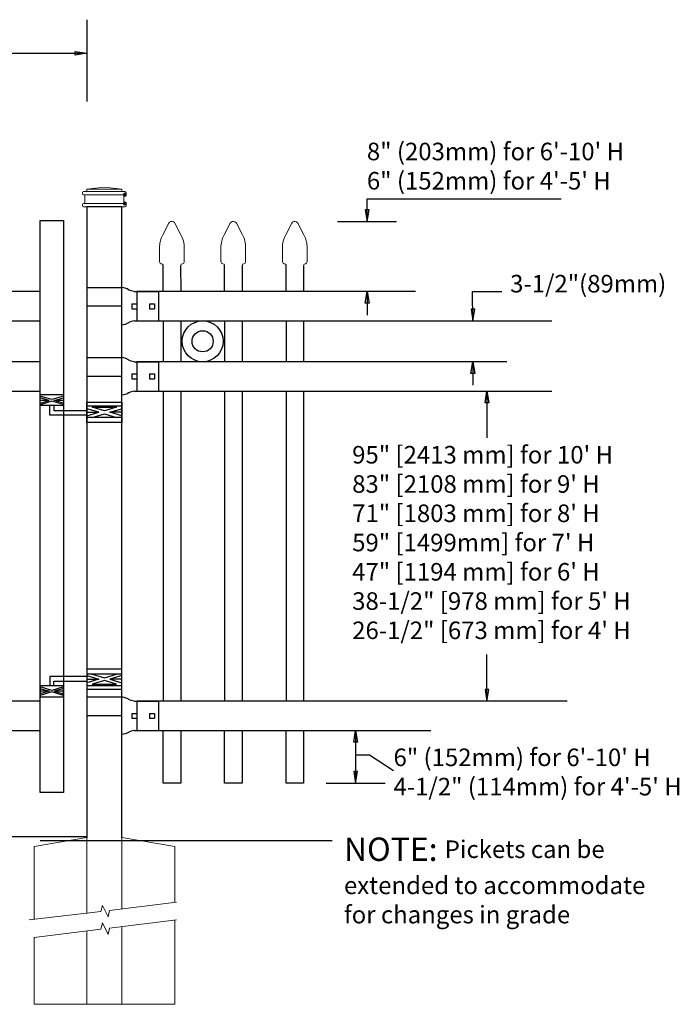
# Model space of a CAD drawing. Units: inches. Extents: x 33 to 588, y 40 to 406.
# Drawn here: x 209 to 265, y 141 to 225 of the extents above; entities that cross this region are included whole.
import ezdxf

# ---------------------------------------------------------------- set-up
doc = ezdxf.new("R2010")
doc.units = ezdxf.units.IN
doc.header["$MEASUREMENT"] = 0
for name, color, linetype in [('3D OBJECT 1', 250, 'Continuous'), ('CONCREATE 1', 250, 'Continuous'), ('DIMENSION 1', 250, 'Continuous'), ('GATE POST 1', 250, 'Continuous'), ('Layer 1', 250, 'Continuous'), ('PICKETS 1', 250, 'Continuous'), ('RAILS 1', 250, 'Continuous')]:
    doc.layers.add(name, color=color, linetype=linetype)
doc.styles.get("Standard").update_dxf_attribs({"font": 'Verdana.ttf'})

# ---------------------------------------------------------------- blocks, each defined once
blk = doc.blocks.new('post')
at = {"layer": 'GATE POST 1', "color": 250}
blk.add_lwpolyline([(283.405, 1080.807), (283.417, 1134.718), (286.417, 1134.718), (286.405, 1080.8)], dxfattribs=at)
at = {"layer": 'Layer 1', "color": 250, "lineweight": 20}
for points in [[(283.15, 1136.02), (283.098, 1136.02), (283.057, 1135.978), (283.057, 1135.927)], [(283.057, 1135.927), (283.057, 1135.927), (283.057, 1135.834), (283.057, 1135.834)], [(283.15, 1136.02), (283.15, 1136.02), (283.336, 1136.02), (283.336, 1136.02)], [(283.336, 1136.02), (283.387, 1136.02), (283.429, 1136.062), (283.429, 1136.113)], [(283.336, 1136.02), (283.336, 1136.02), (286.498, 1136.02), (286.498, 1136.02)], [(284.917, 1136.392), (284.917, 1136.392), (283.429, 1136.206), (283.429, 1136.206)], [(283.429, 1136.206), (283.429, 1136.206), (286.405, 1136.206), (286.405, 1136.206)], [(283.429, 1136.206), (283.429, 1136.206), (283.429, 1136.113), (283.429, 1136.113)], [(284.917, 1136.392), (284.917, 1136.392), (286.405, 1136.206), (286.405, 1136.206)], [(286.405, 1136.206), (286.405, 1136.206), (286.405, 1136.113), (286.405, 1136.113)], [(286.405, 1136.113), (286.405, 1136.061), (286.446, 1136.02), (286.498, 1136.02)], [(286.498, 1136.02), (286.498, 1136.02), (286.684, 1136.02), (286.684, 1136.02)], [(286.777, 1135.927), (286.777, 1135.979), (286.735, 1136.02), (286.684, 1136.02)], [(286.777, 1135.927), (286.777, 1135.927), (286.777, 1135.834), (286.777, 1135.834)], [(283.057, 1135.834), (283.057, 1135.782), (283.099, 1135.741), (283.15, 1135.741)], [(283.15, 1135.741), (283.15, 1135.741), (286.684, 1135.741), (286.684, 1135.741)], [(283.243, 1135.648), (283.243, 1135.7), (283.202, 1135.741), (283.15, 1135.741)], [(283.15, 1134.997), (283.202, 1134.997), (283.243, 1135.039), (283.243, 1135.09)], [(283.243, 1135.648), (283.243, 1135.648), (283.243, 1135.09), (283.243, 1135.09)], [(286.684, 1135.741), (286.633, 1135.741), (286.591, 1135.699), (286.591, 1135.648)], [(286.591, 1135.648), (286.591, 1135.648), (286.591, 1135.09), (286.591, 1135.09)], [(286.591, 1135.09), (286.591, 1135.038), (286.633, 1134.997), (286.684, 1134.997)], [(286.684, 1135.741), (286.736, 1135.741), (286.777, 1135.783), (286.777, 1135.834)], [(283.15, 1134.997), (283.098, 1134.997), (283.057, 1134.955), (283.057, 1134.904)], [(283.057, 1134.904), (283.057, 1134.904), (283.057, 1134.811), (283.057, 1134.811)], [(283.057, 1134.811), (283.057, 1134.759), (283.099, 1134.718), (283.15, 1134.718)], [(283.15, 1134.997), (283.15, 1134.997), (286.684, 1134.997), (286.684, 1134.997)], [(283.15, 1134.718), (283.15, 1134.718), (286.684, 1134.718), (286.684, 1134.718)], [(283.429, 1134.718), (283.429, 1134.718), (286.405, 1134.718), (286.405, 1134.718)], [(286.777, 1134.904), (286.777, 1134.956), (286.735, 1134.997), (286.684, 1134.997)], [(286.684, 1134.718), (286.736, 1134.718), (286.777, 1134.76), (286.777, 1134.811)], [(286.777, 1134.904), (286.777, 1134.904), (286.777, 1134.811), (286.777, 1134.811)]]:
    blk.add_open_spline(points, degree=3, dxfattribs=at)
at = {"layer": 'Layer 1', "color": 250}
for points in [[(283.15, 1135.741), (283.15, 1135.741), (283.274, 1135.741), (283.274, 1135.741), (283.274, 1135.809), (283.218, 1135.865), (283.15, 1135.865), (283.082, 1135.865), (283.026, 1135.809), (283.026, 1135.741), (283.026, 1135.673), (283.082, 1135.617), (283.15, 1135.617), (283.218, 1135.617), (283.274, 1135.673), (283.274, 1135.741), (283.274, 1135.741), (283.15, 1135.741), (283.15, 1135.741)], [(283.15, 1134.997), (283.15, 1134.997), (283.274, 1134.997), (283.274, 1134.997), (283.274, 1135.065), (283.218, 1135.121), (283.15, 1135.121), (283.082, 1135.121), (283.026, 1135.065), (283.026, 1134.997), (283.026, 1134.929), (283.082, 1134.873), (283.15, 1134.873), (283.218, 1134.873), (283.274, 1134.929), (283.274, 1134.997), (283.274, 1134.997), (283.15, 1134.997), (283.15, 1134.997)]]:
    blk.add_open_spline(points, degree=3, knots=[0, 0, 0, 0, 0.166667, 0.166667, 0.166667, 0.333333, 0.333333, 0.333333, 0.5, 0.5, 0.5, 0.666667, 0.666667, 0.666667, 0.833333, 0.833333, 0.833333, 1, 1, 1, 1], dxfattribs=at)
blk = doc.blocks.new('post under g')
at = {"layer": 'Layer 1', "color": 250, "lineweight": 20}
for points in [[(137.369, 1080.05), (137.369, 1080.05), (141.87, 1080.8), (141.87, 1080.8)], [(141.87, 1080.8), (141.87, 1080.8), (141.87, 1077.764), (141.87, 1074.697)], [(149.372, 1080.05), (149.372, 1080.05), (144.87, 1080.8), (144.87, 1080.8)], [(144.87, 1074.322), (144.87, 1077.545), (144.87, 1080.8), (144.87, 1080.8)], [(137.369, 1075.26), (137.369, 1077.759), (137.369, 1080.05), (137.369, 1080.05)], [(149.372, 1080.05), (149.372, 1080.05), (149.372, 1076.937), (149.372, 1073.808)], [(137.369, 1066.554), (137.369, 1069.709), (137.369, 1073.759), (137.369, 1073.759)], [(141.87, 1073.197), (141.87, 1073.197), (141.87, 1069.256), (141.87, 1066.554)], [(144.87, 1066.554), (144.87, 1069.141), (144.87, 1072.822), (144.87, 1072.822)], [(149.372, 1072.259), (149.372, 1072.259), (149.372, 1069.032), (149.372, 1066.554)], [(149.372, 1066.554), (149.372, 1066.554), (137.368, 1066.554), (137.368, 1066.554)]]:
    blk.add_open_spline(points, degree=3, dxfattribs=at)
for points in [[(137.219, 1075.279), (137.219, 1075.279), (142.924, 1074.565), (142.924, 1074.565), (142.924, 1074.565), (143.045, 1074.031), (143.045, 1074.031), (143.045, 1074.031), (143.546, 1075.007), (143.546, 1075.007), (143.546, 1075.007), (143.668, 1074.473), (143.668, 1074.473), (143.668, 1074.473), (149.787, 1073.759), (149.787, 1073.759)], [(137.219, 1073.778), (137.219, 1073.778), (142.924, 1073.065), (142.924, 1073.065), (142.924, 1073.065), (143.045, 1072.531), (143.045, 1072.531), (143.045, 1072.531), (143.546, 1073.507), (143.546, 1073.507), (143.546, 1073.507), (143.668, 1072.972), (143.668, 1072.972), (143.668, 1072.972), (149.372, 1072.259), (149.372, 1072.259)]]:
    blk.add_open_spline(points, degree=3, knots=[0, 0, 0, 0, 0.2, 0.2, 0.2, 0.4, 0.4, 0.4, 0.6, 0.6, 0.6, 0.8, 0.8, 0.8, 1, 1, 1, 1], dxfattribs=at)
blk = doc.blocks.new('R FOR PRESTONE')
for p, q in [((161.514, 732.554), (161.242, 732.616)), ((161.69, 732.481), (161.515, 732.554)), ((161.795, 732.419), (161.695, 732.479)), ((161.795, 732.419), (161.82, 732.404)), ((161.894, 732.367), (161.82, 732.404)), ((162.022, 732.316), (161.894, 732.367)), ((162.295, 732.254), (162.022, 732.316)), ((162.022, 732.316), (162.022, 732.316)), ((164.373, 729.755), (164.373, 732.255)), ((161.241, 731.005), (158.241, 731.005)), ((161.69, 729.528), (161.515, 729.455)), ((161.795, 729.59), (161.695, 729.53)), ((161.795, 729.59), (161.82, 729.605)), ((161.894, 729.642), (161.82, 729.605)), ((162.022, 729.693), (161.894, 729.642)), ((162.295, 729.755), (162.022, 729.693)), ((162.022, 729.693), (162.022, 729.693)), ((161.514, 729.455), (161.242, 729.393))]:
    blk.add_line(p, q)
at = {"layer": 'Layer 1', "color": 250, "lineweight": 25}
for points in [[(161.241, 732.616), (161.241, 731.005)], [(162.295, 732.255), (164.374, 732.255)], [(162.085, 730.794), (162.085, 731.216)], [(162.085, 731.216), (162.506, 731.216)], [(162.506, 730.794), (162.506, 731.216)], [(162.506, 730.794), (162.506, 731.216)], [(163.59, 730.794), (163.59, 731.216)], [(163.59, 731.216), (164.012, 731.216)], [(164.012, 730.794), (164.012, 731.216)], [(158.241, 729.393), (158.241, 731.005)], [(162.085, 730.794), (162.506, 730.794)], [(163.59, 730.794), (164.012, 730.794)], [(162.295, 729.755), (164.374, 729.755)], [(158.241, 729.393), (161.241, 729.393)]]:
    blk.add_lwpolyline(points, dxfattribs=at)
blk = doc.blocks.new('CAPSSS')
at = {"layer": 'Layer 1', "color": 250, "lineweight": 20}
for points in [[(306.482, 720.395), (306.482, 720.395), (306.823, 721.044), (306.823, 721.044)], [(307.178, 721.044), (307.178, 721.044), (307.519, 720.395), (307.519, 720.395)], [(306.482, 720.395), (306.373, 720.211), (306.287, 719.863), (306.299, 719.65)], [(307.703, 719.65), (307.714, 719.863), (307.628, 720.211), (307.519, 720.395)], [(306.299, 718.845), (306.299, 718.845), (306.299, 719.65), (306.299, 719.65)], [(307.703, 718.845), (307.703, 718.845), (307.703, 719.65), (307.703, 719.65)], [(306.299, 718.845), (306.299, 718.79), (306.343, 718.745), (306.399, 718.745)], [(306.499, 718.645), (306.499, 718.7), (306.454, 718.745), (306.399, 718.745)], [(307.602, 718.745), (307.547, 718.745), (307.501, 718.7), (307.499, 718.658)], [(307.602, 718.745), (307.657, 718.745), (307.702, 718.789), (307.702, 718.845)]]:
    blk.add_open_spline(points, degree=3, dxfattribs=at)
blk.add_open_spline([(307.178, 721.044), (307.126, 721.142), (307.006, 721.179), (306.907, 721.128), (306.876, 721.114), (306.837, 721.075), (306.823, 721.044)], degree=3, knots=[0, 0, 0, 0, 0.5, 0.5, 0.5, 1, 1, 1, 1], dxfattribs=at)
blk = doc.blocks.new('CAP 2')
at = {"layer": 'PICKETS 1'}
for p, q in [((221.081, 1005.84), (221.078, 1003.6)), ((222.578, 1003.6), (222.581, 1005.861))]:
    blk.add_line(p, q, dxfattribs=at)
at = {"xscale": 1.500124934329207, "yscale": 1.500124934329207, "zscale": 1.500124934329207}
blk.add_blockref('CAPSSS', (-238.706, -72.217), dxfattribs=at)
blk = doc.blocks.new('H FOR PRESTONE')
at = {"layer": '3D OBJECT 1', "color": 250}
for p, q in [((95.095, 710.583), (96.132, 710.272)), ((96.132, 710.272), (95.095, 709.96)), ((95.095, 710.272), (96.132, 710.272)), ((96.594, 710.392), (95.557, 710.703)), ((95.557, 709.84), (96.594, 710.152)), ((97.631, 710.703), (96.594, 710.392)), ((96.594, 710.152), (97.631, 709.84)), ((98.095, 710.583), (97.058, 710.272)), ((97.058, 710.272), (98.095, 709.96)), ((98.095, 710.272), (97.058, 710.272)), ((98.095, 710.509), (101.263, 710.509)), ((101.263, 710.509), (101.263, 709.696)), ((97.631, 709.84), (95.557, 709.84)), ((100.902, 710.103), (98.095, 710.103)), ((100.095, 709.618), (101.093, 709.319)), ((100.095, 709.488), (100.875, 709.254)), ((100.902, 709.696), (100.902, 710.103)), ((101.093, 709.319), (102.095, 709.62)), ((102.095, 709.489), (101.31, 709.254)), ((100.875, 709.254), (100.095, 709.02)), ((100.095, 709.254), (100.875, 709.254)), ((100.095, 708.889), (101.093, 709.189)), ((101.093, 709.189), (102.095, 708.888)), ((101.31, 709.254), (102.095, 709.254)), ((101.31, 709.254), (102.091, 709.02))]:
    blk.add_line(p, q, dxfattribs=at)
for points in [[(95.095, 711.134), (98.095, 711.134), (98.095, 709.409), (95.095, 709.409)], [(95.095, 710.703), (98.095, 710.703), (98.095, 709.725), (95.095, 709.725)], [(100.095, 709.696), (102.095, 709.696), (102.095, 708.758), (100.095, 708.758)]]:
    blk.add_lwpolyline(points, close=True, dxfattribs=at)

msp = doc.modelspace()

# ---------------------------------------------------------------- linework, layer by layer
for p, q in [((214.839, 225.125), (214.839, 218.147)), ((238.772, 209.811), (255.341, 209.811)), ((236.247, 207.889), (241.297, 207.889)), ((219.104, 201.888), (219.104, 199.388)), ((247.778, 201.889), (250.293, 201.889)), ((222.854, 199.384), (222.854, 195.893)), ((228.104, 199.384), (228.104, 195.893)), ((233.354, 199.384), (233.354, 195.893)), ((219.104, 195.893), (219.104, 193.393)), ((222.854, 193.393), (222.854, 166.883)), ((228.104, 193.393), (228.104, 166.883)), ((233.354, 193.393), (233.354, 166.883)), ((219.104, 166.888), (219.104, 164.388)), ((238.965, 162.3), (241.027, 160.958)), ((235.268, 159.886), (240.319, 159.886))]:
    msp.add_line(p, q)
msp.add_lwpolyline([(212.839, 159.094), (210.839, 159.094), (210.839, 207.953), (212.839, 207.953)], close=True)
for points in [[(222.854, 164.383), (222.854, 159.882), (221.354, 159.882), (221.354, 164.383)], [(228.104, 164.383), (228.104, 159.881), (226.604, 159.881), (226.604, 164.383)], [(233.354, 164.383), (233.354, 159.881), (231.854, 159.881), (231.854, 164.383)]]:
    msp.add_lwpolyline(points)
for radius in [1.749, 0.9]:
    msp.add_circle((224.729, 197.642), radius)
at = {"layer": 'CONCREATE 1', "color": 250}
for p, q in [((214.839, 155.301), (112.794, 155.285)), ((210.851, 154.973), (227.801, 154.973)), ((210.852, 154.973), (227.801, 154.973)), ((218.851, 154.973), (235.801, 154.973)), ((218.852, 154.973), (235.801, 154.973))]:
    msp.add_line(p, q, dxfattribs=at)
at = {"layer": 'DIMENSION 1', "color": 250}
for p, q in [((195.55, 222.253), (214.839, 222.253)), ((213.839, 222.42), (214.839, 222.253)), ((213.839, 222.087), (213.839, 222.42)), ((214.839, 222.253), (213.839, 222.087)), ((238.605, 200.889), (238.772, 201.889)), ((238.772, 201.889), (238.939, 200.889)), ((238.772, 201.889), (238.772, 199.889)), ((247.812, 199.389), (247.778, 201.889)), ((238.939, 200.889), (238.605, 200.889)), ((247.646, 200.389), (247.812, 199.389)), ((247.979, 200.389), (247.646, 200.389)), ((247.812, 199.389), (247.979, 200.389)), ((247.639, 194.889), (247.806, 195.889)), ((247.806, 195.889), (247.972, 194.889)), ((247.806, 195.889), (247.806, 193.889)), ((247.972, 194.889), (247.639, 194.889)), ((237.627, 163.389), (237.794, 164.389)), ((237.794, 164.389), (237.793, 159.886)), ((237.794, 164.389), (237.96, 163.389)), ((237.96, 163.389), (237.627, 163.389)), ((237.794, 162.3), (238.965, 162.3)), ((237.627, 160.886), (237.793, 159.886)), ((237.96, 160.886), (237.627, 160.886)), ((237.793, 159.886), (237.96, 160.886))]:
    msp.add_line(p, q, dxfattribs=at)
at = {"layer": 'DIMENSION 1'}
for p, q in [((238.772, 207.889), (238.772, 209.811)), ((238.605, 208.889), (238.772, 207.889)), ((238.939, 208.889), (238.605, 208.889)), ((238.772, 207.889), (238.939, 208.889)), ((248.842, 192.383), (249.009, 193.383)), ((249.009, 193.383), (249.008, 189.381)), ((249.009, 193.383), (249.175, 192.383)), ((249.175, 192.383), (248.842, 192.383)), ((249.009, 166.889), (249.009, 170.875)), ((248.842, 167.889), (249.009, 166.889)), ((249.176, 167.889), (248.842, 167.889)), ((249.009, 166.889), (249.176, 167.889))]:
    msp.add_line(p, q, dxfattribs=at)
at = {"layer": 'PICKETS 1'}
for points in [[(221.354, 199.384), (221.354, 195.893)], [(226.604, 199.384), (226.604, 195.893)], [(231.854, 199.384), (231.854, 195.893)], [(221.354, 193.393), (221.354, 166.883)], [(226.604, 193.393), (226.604, 166.883)], [(231.854, 193.393), (231.854, 166.883)]]:
    msp.add_lwpolyline(points, dxfattribs=at)
at = {"layer": 'RAILS 1', "color": 250}
for p, q in [((242.9, 201.888), (219.104, 201.888)), ((219.104, 199.388), (254.556, 199.388)), ((250.711, 195.893), (219.104, 195.893)), ((219.104, 193.393), (254.556, 193.393)), ((255.854, 166.888), (219.104, 166.888)), ((219.104, 164.388), (244.222, 164.388))]:
    msp.add_line(p, q, dxfattribs=at)
for points in [[(210.839, 201.888), (166.839, 201.888), (166.839, 199.388), (210.839, 199.388)], [(210.839, 195.893), (166.839, 195.893), (166.839, 193.393), (210.839, 193.393)], [(210.839, 166.888), (166.839, 166.888), (166.839, 164.388), (210.839, 164.388)]]:
    msp.add_lwpolyline(points, close=True, dxfattribs=at)

# ---------------------------------------------------------------- block references
at = {"xscale": -1}
for name, p in [('post', (501.244, -925.576)), ('CAP 2', (443.932, -801.716)), ('CAP 2', (449.182, -801.716)), ('CAP 2', (454.432, -801.716)), ('H FOR PRESTONE', (312.934, -541.508)), ('post under g', (359.709, -925.569))]:
    msp.add_blockref(name, p, dxfattribs=at)
at = {"xscale": -1, "rotation": 180.0057370140123}
for p in [(56.524, 931.627), (56.524, 925.631), (56.524, 896.627)]:
    msp.add_blockref('R FOR PRESTONE', p, dxfattribs=at)
at = {"rotation": 180}
msp.add_blockref('H FOR PRESTONE', (312.934, 901.845), dxfattribs=at)

# ---------------------------------------------------------------- texts
at = {"layer": 'DIMENSION 1', "color": 250, "char_height": 1.5, "attachment_point": 1}
for s, width, heights, insert in [('\\A1;8" (203mm) for 6\'-10\' H\\P6" (152mm) for 4\'-5\' H', 50.05853, [8.027], (238.754, 214.612)), ('\\A1;3-1/2"(89mm)', 23.89736, [4.399], (250.987, 203.315)), ('\\A1;6" (152mm) for 6\'-10\' H\\P4-1/2" (114mm) for 4\'-5\' H', 44.07535, [10.378], (241.027, 162.839))]:
    msp.add_mtext_dynamic_manual_height_columns(s, width=width, gutter_width=1, heights=heights, dxfattribs=dict(at, insert=insert))
at = {"layer": 'DIMENSION 1', "attachment_point": 1}
for s, width, heights, insert, char_height in [('\\A1;\\pxql;95" [2413 mm] for 10\' H\\P83" [2108 mm] for 9\' H\\P71" [1803 mm] for 8\' H\\P59" [1499mm] for 7\' H\\P47" [1194 mm] for 6\' H\\P38-1/2" [978 mm] for 5\' H\\P26-1/2" [673 mm] for 4\' H', 45.26907, [31.993], (237.499, 188.697), 1.5), ('\\A1;NOTE: {\\H0.75x;Pickets can be\\Pextended to accommodate\\Pfor changes in grade}', 64.13205, [16.224], (236.795, 155.236), 2)]:
    msp.add_mtext_dynamic_manual_height_columns(s, width=width, gutter_width=1, heights=heights, dxfattribs=dict(at, insert=insert, char_height=char_height))

doc.saveas('drawing.dxf')
